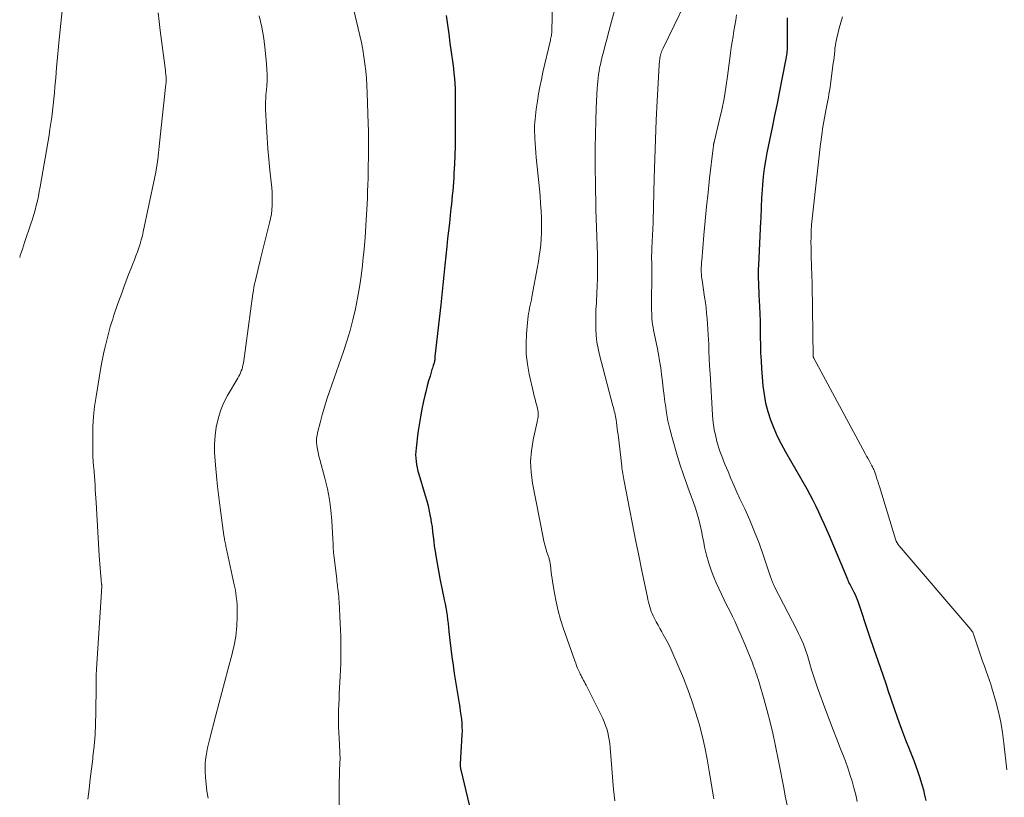
# Model space of a CAD drawing. Units: feet. Extents: x 1925000 to 1930046, y 535000 to 540004.
# Drawn here: x 1925000 to 1925140, y 535550 to 535661 of the extents above; entities that cross this region are included whole.
import ezdxf

# ---------------------------------------------------------------- set-up
doc = ezdxf.new("R2010")
doc.units = ezdxf.units.FT
doc.header["$LTSCALE"] = 100
doc.header["$MEASUREMENT"] = 0
doc.layers.add('CONTOUR INDEX', color=32, linetype='Continuous', lineweight=25)
doc.layers.add('CONTOUR INTERMEDIATE', color=40, linetype='Continuous', lineweight=15)

msp = doc.modelspace()

# ---------------------------------------------------------------- linework, layer by layer
at = {"layer": 'CONTOUR INDEX', "flags": 128}
for points, elevation in [([(1925060.65, 535661.54), (1925060.82, 535660.24), (1925061, 535658.94), (1925061.17, 535657.64), (1925061.35, 535656.34), (1925061.58, 535654.73), (1925061.67, 535654.02), (1925061.75, 535653.31), (1925061.81, 535652.6), (1925061.86, 535651.88), (1925061.9, 535651.16), (1925061.92, 535650.45), (1925061.94, 535649.73), (1925061.94, 535649.01), (1925061.94, 535645.54), (1925061.93, 535644.26), (1925061.9, 535642.98), (1925061.86, 535641.7), (1925061.81, 535640.42), (1925061.74, 535639.12), (1925061.71, 535638.49), (1925061.67, 535637.86), (1925061.62, 535637.23), (1925061.57, 535636.61), (1925061.51, 535635.98), (1925061.44, 535635.35), (1925061.38, 535634.73), (1925061.31, 535634.1), (1925061.21, 535633.15), (1925061.09, 535632.04), (1925060.97, 535630.94), (1925060.85, 535629.84), (1925060.74, 535628.73), (1925060.46, 535626.05), (1925060.32, 535624.64), (1925060.17, 535623.24), (1925060.02, 535621.83), (1925059.86, 535620.43), (1925059.04, 535613.06), (1925059.04, 535612.98), (1925059.03, 535612.9), (1925059.02, 535612.83), (1925059.02, 535612.75), (1925059.01, 535612.64), (1925059.01, 535612.62), (1925059.01, 535612.59), (1925059.01, 535612.57), (1925059, 535612.54), (1925058.99, 535612.45), (1925058.99, 535612.42), (1925058.99, 535612.4), (1925058.98, 535612.38), (1925058.98, 535612.35), (1925058.87, 535612.01), (1925058.8, 535611.81), (1925058.74, 535611.62), (1925058.68, 535611.42), (1925058.62, 535611.23), (1925058.34, 535610.27), (1925058.14, 535609.59), (1925057.95, 535608.91), (1925057.78, 535608.22), (1925057.62, 535607.54), (1925057.42, 535606.7), (1925057.19, 535605.58), (1925056.97, 535604.47), (1925056.79, 535603.35), (1925056.63, 535602.22), (1925056.35, 535600.02), (1925056.31, 535599.55), (1925056.29, 535599.09), (1925056.31, 535598.62), (1925056.35, 535598.16), (1925056.43, 535597.7), (1925056.51, 535597.24), (1925056.62, 535596.78), (1925056.75, 535596.33), (1925057.66, 535593.29), (1925057.87, 535592.56), (1925058.06, 535591.82), (1925058.23, 535591.08), (1925058.38, 535590.33), (1925058.4, 535590.2), (1925058.52, 535589.52), (1925058.63, 535588.83), (1925058.71, 535588.15), (1925058.79, 535587.46), (1925058.86, 535586.77), (1925058.95, 535586.09), (1925059.05, 535585.4), (1925059.17, 535584.72), (1925059.76, 535581.51), (1925059.89, 535580.81), (1925060.02, 535580.12), (1925060.16, 535579.43), (1925060.31, 535578.74), (1925060.37, 535578.47), (1925060.48, 535577.92), (1925060.59, 535577.36), (1925060.68, 535576.8), (1925060.76, 535576.24), (1925060.83, 535575.67), (1925060.9, 535575.11), (1925060.97, 535574.54), (1925061.03, 535573.98), (1925061.16, 535572.73), (1925061.3, 535571.54), (1925061.44, 535570.35), (1925061.61, 535569.17), (1925061.79, 535567.99), (1925062.48, 535563.75), (1925062.57, 535563.2), (1925062.65, 535562.64), (1925062.73, 535562.08), (1925062.8, 535561.52), (1925062.85, 535560.96), (1925062.88, 535560.4), (1925062.89, 535559.83), (1925062.87, 535559.27), (1925062.65, 535555.14), (1925062.65, 535555.04), (1925062.64, 535554.94), (1925062.65, 535554.83), (1925062.65, 535554.73), (1925062.66, 535554.63), (1925062.67, 535554.53), (1925062.69, 535554.43), (1925062.71, 535554.32), (1925064.89, 535545.16)], 820), ([(1925109.14, 535661.23), (1925109.13, 535660.58), (1925109.12, 535657.49), (1925109.12, 535657.23), (1925109.11, 535656.97), (1925109.1, 535656.71), (1925109.08, 535656.45), (1925109.06, 535656.19), (1925109.03, 535655.93), (1925108.99, 535655.67), (1925108.94, 535655.41), (1925108.37, 535652.49), (1925108.03, 535650.78), (1925107.68, 535649.06), (1925107.34, 535647.35), (1925106.99, 535645.64), (1925106.25, 535642.04), (1925106.04, 535640.91), (1925105.86, 535639.78), (1925105.72, 535638.64), (1925105.61, 535637.49), (1925105.51, 535636.17), (1925105.48, 535635.68), (1925105.45, 535635.2), (1925105.43, 535634.71), (1925105.42, 535634.22), (1925105.41, 535633.73), (1925105.39, 535633.24), (1925105.37, 535632.75), (1925105.35, 535632.26), (1925105.05, 535626.04), (1925105.02, 535625.42), (1925105.01, 535624.8), (1925105.01, 535624.17), (1925105.03, 535623.55), (1925105.05, 535622.92), (1925105.07, 535622.3), (1925105.1, 535621.68), (1925105.13, 535621.05), (1925105.17, 535620.19), (1925105.22, 535619.14), (1925105.26, 535618.08), (1925105.28, 535617.03), (1925105.29, 535615.97), (1925105.29, 535615.84), (1925105.31, 535614.72), (1925105.35, 535613.59), (1925105.41, 535612.47), (1925105.48, 535611.35), (1925105.68, 535608.9), (1925105.83, 535607.66), (1925106.04, 535606.44), (1925106.36, 535605.24), (1925106.75, 535604.05), (1925107.21, 535602.89), (1925107.71, 535601.74), (1925108.27, 535600.63), (1925108.87, 535599.53), (1925111.9, 535594.25), (1925112.34, 535593.45), (1925112.78, 535592.63), (1925113.19, 535591.81), (1925113.59, 535590.98), (1925113.97, 535590.14), (1925114.35, 535589.3), (1925114.72, 535588.45), (1925115.08, 535587.61), (1925117.68, 535581.41), (1925117.77, 535581.21), (1925117.86, 535581.01), (1925117.96, 535580.81), (1925118.06, 535580.62), (1925118.16, 535580.42), (1925118.26, 535580.23), (1925118.37, 535580.04), (1925118.47, 535579.84), (1925118.62, 535579.56), (1925118.79, 535579.21), (1925118.95, 535578.87), (1925119.09, 535578.51), (1925119.21, 535578.16), (1925120.69, 535573.67), (1925120.78, 535573.39), (1925120.87, 535573.12), (1925120.96, 535572.84), (1925121.06, 535572.56), (1925121.15, 535572.29), (1925121.24, 535572.01), (1925121.33, 535571.74), (1925121.43, 535571.47), (1925122, 535569.85), (1925122.38, 535568.76), (1925122.75, 535567.68), (1925123.13, 535566.59), (1925123.5, 535565.5), (1925124.29, 535563.17), (1925124.83, 535561.63), (1925125.38, 535560.09), (1925125.96, 535558.57), (1925126.54, 535557.04), (1925127.11, 535555.61), (1925127.41, 535554.8), (1925127.7, 535553.99), (1925127.97, 535553.17), (1925128.23, 535552.35), (1925128.28, 535552.19), (1925128.49, 535551.44), (1925128.67, 535550.69), (1925128.83, 535549.93)], 800)]:
    msp.add_lwpolyline(points, dxfattribs=dict(at, elevation=elevation))
at = {"layer": 'CONTOUR INTERMEDIATE', "flags": 128}
for points, elevation in [([(1925075.93, 535670.64), (1925075.66, 535659.43), (1925075.65, 535659.25), (1925075.64, 535659.08), (1925075.62, 535658.9), (1925075.59, 535658.73), (1925075.56, 535658.55), (1925075.53, 535658.38), (1925075.49, 535658.2), (1925075.45, 535658.03), (1925074.4, 535653.48), (1925074.18, 535652.46), (1925073.97, 535651.43), (1925073.78, 535650.4), (1925073.61, 535649.37), (1925073.44, 535648.22), (1925073.38, 535647.76), (1925073.32, 535647.3), (1925073.28, 535646.83), (1925073.25, 535646.37), (1925073.22, 535645.91), (1925073.21, 535645.44), (1925073.22, 535644.98), (1925073.23, 535644.51), (1925073.25, 535644.09), (1925073.28, 535643.41), (1925073.33, 535642.73), (1925073.38, 535642.05), (1925073.44, 535641.38), (1925073.89, 535636.92), (1925073.99, 535635.88), (1925074.07, 535634.83), (1925074.13, 535633.78), (1925074.17, 535632.73), (1925074.19, 535632.25), (1925074.2, 535631.44), (1925074.19, 535630.63), (1925074.14, 535629.82), (1925074.08, 535629.01), (1925073.99, 535628.21), (1925073.88, 535627.4), (1925073.76, 535626.6), (1925073.62, 535625.8), (1925072.84, 535621.53), (1925072.76, 535621.14), (1925072.68, 535620.75), (1925072.59, 535620.36), (1925072.5, 535619.97), (1925072.42, 535619.58), (1925072.34, 535619.19), (1925072.29, 535618.79), (1925072.24, 535618.4), (1925072.05, 535616.3), (1925071.99, 535614.85), (1925072.02, 535613.41), (1925072.18, 535611.99), (1925072.44, 535610.56), (1925073.05, 535607.88), (1925073.16, 535607.44), (1925073.27, 535606.99), (1925073.38, 535606.55), (1925073.51, 535606.11), (1925073.63, 535605.68), (1925073.68, 535605.45), (1925073.72, 535605.22), (1925073.73, 535604.98), (1925073.73, 535604.75), (1925073.71, 535604.51), (1925073.68, 535604.27), (1925073.64, 535604.04), (1925073.59, 535603.8), (1925073, 535601.21), (1925072.75, 535599.67), (1925072.63, 535598.14), (1925072.7, 535596.6), (1925072.91, 535595.06), (1925074.42, 535587.33), (1925074.53, 535586.81), (1925074.66, 535586.28), (1925074.8, 535585.77), (1925074.96, 535585.25), (1925075.22, 535584.48), (1925075.26, 535584.36), (1925075.3, 535584.23), (1925075.33, 535584.1), (1925075.37, 535583.97), (1925075.4, 535583.84), (1925075.42, 535583.71), (1925075.44, 535583.58), (1925075.46, 535583.45), (1925075.52, 535582.83), (1925075.57, 535582.39), (1925075.63, 535581.96), (1925075.69, 535581.52), (1925075.76, 535581.08), (1925076.03, 535579.42), (1925076.27, 535578.17), (1925076.55, 535576.92), (1925076.9, 535575.69), (1925077.29, 535574.47), (1925078.92, 535569.8), (1925079.05, 535569.44), (1925079.18, 535569.09), (1925079.33, 535568.74), (1925079.48, 535568.39), (1925079.62, 535568.08), (1925079.71, 535567.89), (1925079.81, 535567.7), (1925079.9, 535567.51), (1925080, 535567.33), (1925080.05, 535567.25), (1925080.17, 535567.02), (1925080.29, 535566.79), (1925080.41, 535566.56), (1925080.52, 535566.33), (1925082.89, 535561.59), (1925083.11, 535561.11), (1925083.31, 535560.62), (1925083.47, 535560.11), (1925083.61, 535559.6), (1925083.72, 535559.07), (1925083.82, 535558.55), (1925083.89, 535558.02), (1925083.95, 535557.49), (1925084.43, 535551.49), (1925084.61, 535549.9)], 816), ([(1925046.83, 535665.16), (1925048.37, 535658.71), (1925048.59, 535657.71), (1925048.79, 535656.7), (1925048.95, 535655.69), (1925049.09, 535654.67), (1925049.2, 535653.65), (1925049.29, 535652.63), (1925049.35, 535651.61), (1925049.4, 535650.58), (1925049.56, 535646.13), (1925049.59, 535645.15), (1925049.61, 535644.18), (1925049.61, 535643.2), (1925049.6, 535642.23), (1925049.6, 535642.12), (1925049.59, 535641.2), (1925049.57, 535640.27), (1925049.55, 535639.35), (1925049.53, 535638.42), (1925049.5, 535637.5), (1925049.46, 535636.57), (1925049.43, 535635.65), (1925049.39, 535634.72), (1925049.32, 535633.27), (1925049.23, 535631.63), (1925049.12, 535629.98), (1925048.98, 535628.34), (1925048.81, 535626.69), (1925048.74, 535626.06), (1925048.54, 535624.49), (1925048.31, 535622.93), (1925048.03, 535621.38), (1925047.73, 535619.83), (1925047.37, 535618.3), (1925046.97, 535616.78), (1925046.52, 535615.27), (1925046.03, 535613.77), (1925044.05, 535608.07), (1925043.68, 535606.98), (1925043.33, 535605.88), (1925043.01, 535604.77), (1925042.7, 535603.65), (1925042.38, 535602.4), (1925042.28, 535601.9), (1925042.22, 535601.41), (1925042.22, 535600.91), (1925042.26, 535600.41), (1925042.34, 535599.91), (1925042.43, 535599.41), (1925042.55, 535598.91), (1925042.67, 535598.42), (1925043.4, 535595.75), (1925043.76, 535594.26), (1925044.05, 535592.75), (1925044.25, 535591.23), (1925044.38, 535589.7), (1925044.52, 535587.21), (1925044.54, 535586.92), (1925044.55, 535586.62), (1925044.56, 535586.33), (1925044.57, 535586.03), (1925044.59, 535585.74), (1925044.61, 535585.44), (1925044.63, 535585.15), (1925044.66, 535584.86), (1925045.07, 535581.39), (1925045.09, 535581.23), (1925045.11, 535581.06), (1925045.13, 535580.9), (1925045.15, 535580.74), (1925045.17, 535580.58), (1925045.19, 535580.41), (1925045.21, 535580.25), (1925045.24, 535580.09), (1925045.29, 535579.67), (1925045.33, 535579.3), (1925045.36, 535578.93), (1925045.39, 535578.56), (1925045.41, 535578.19), (1925045.57, 535575.15), (1925045.64, 535573.25), (1925045.67, 535571.36), (1925045.64, 535569.46), (1925045.57, 535567.57), (1925045.44, 535565.16), (1925045.41, 535564.37), (1925045.38, 535563.58), (1925045.35, 535562.78), (1925045.34, 535561.99), (1925045.33, 535561.2), (1925045.34, 535560.4), (1925045.36, 535559.61), (1925045.4, 535558.82), (1925045.52, 535556.81), (1925045.53, 535556.59), (1925045.54, 535556.37), (1925045.55, 535556.15), (1925045.55, 535555.92), (1925045.55, 535555.7), (1925045.54, 535555.48), (1925045.53, 535555.26), (1925045.52, 535555.03), (1925045.49, 535554.4), (1925045.47, 535553.86), (1925045.45, 535553.31), (1925045.44, 535552.77), (1925045.43, 535552.23), (1925045.44, 535548.65)], 824), ([(1925085.03, 535664.06), (1925083.67, 535658.96), (1925083.46, 535658.16), (1925083.25, 535657.35), (1925083.05, 535656.54), (1925082.84, 535655.74), (1925082.67, 535655.06), (1925082.56, 535654.59), (1925082.46, 535654.12), (1925082.38, 535653.64), (1925082.31, 535653.16), (1925082.25, 535652.68), (1925082.19, 535652.2), (1925082.15, 535651.72), (1925082.12, 535651.24), (1925081.98, 535648.44), (1925081.91, 535646.56), (1925081.85, 535644.68), (1925081.83, 535642.8), (1925081.84, 535640.92), (1925081.89, 535636.57), (1925081.91, 535635.28), (1925081.94, 535633.98), (1925081.98, 535632.69), (1925082.03, 535631.4), (1925082.08, 535630.11), (1925082.12, 535628.81), (1925082.14, 535627.52), (1925082.15, 535626.23), (1925082.15, 535625.24), (1925082.14, 535624.17), (1925082.12, 535623.1), (1925082.07, 535622.03), (1925082.01, 535620.96), (1925081.99, 535620.66), (1925081.94, 535619.74), (1925081.9, 535618.82), (1925081.9, 535617.89), (1925081.92, 535616.97), (1925081.98, 535616.05), (1925082.08, 535615.13), (1925082.24, 535614.22), (1925082.44, 535613.32), (1925084.34, 535606.07), (1925084.41, 535605.81), (1925084.48, 535605.56), (1925084.54, 535605.31), (1925084.61, 535605.06), (1925084.67, 535604.81), (1925084.73, 535604.55), (1925084.77, 535604.3), (1925084.81, 535604.04), (1925084.85, 535603.69), (1925084.91, 535603.26), (1925084.96, 535602.83), (1925085.02, 535602.4), (1925085.07, 535601.96), (1925085.59, 535597.49), (1925085.63, 535597.22), (1925085.66, 535596.95), (1925085.7, 535596.68), (1925085.75, 535596.41), (1925085.79, 535596.13), (1925085.84, 535595.86), (1925085.89, 535595.59), (1925085.94, 535595.32), (1925086.69, 535591.43), (1925087.12, 535589.21), (1925087.56, 535587), (1925088.01, 535584.79), (1925088.46, 535582.58), (1925089.24, 535578.84), (1925089.32, 535578.5), (1925089.4, 535578.16), (1925089.48, 535577.82), (1925089.58, 535577.49), (1925089.68, 535577.15), (1925089.8, 535576.83), (1925089.93, 535576.51), (1925090.08, 535576.19), (1925090.25, 535575.83), (1925090.5, 535575.34), (1925090.76, 535574.85), (1925091.02, 535574.37), (1925091.3, 535573.9), (1925091.51, 535573.53), (1925091.88, 535572.87), (1925092.23, 535572.2), (1925092.56, 535571.52), (1925092.87, 535570.83), (1925094.36, 535567.33), (1925094.99, 535565.73), (1925095.59, 535564.12), (1925096.11, 535562.49), (1925096.59, 535560.84), (1925097.02, 535559.18), (1925097.4, 535557.5), (1925097.74, 535555.82), (1925098.05, 535554.13), (1925098.66, 535550.46), (1925098.71, 535550.18)], 812), ([(1925006.2, 535663.59), (1925005.68, 535658.63), (1925005.53, 535657.14), (1925005.38, 535655.65), (1925005.25, 535654.16), (1925005.12, 535652.67), (1925005.01, 535651.41), (1925004.94, 535650.55), (1925004.85, 535649.69), (1925004.76, 535648.82), (1925004.66, 535647.96), (1925004.55, 535647.1), (1925004.44, 535646.24), (1925004.3, 535645.39), (1925004.17, 535644.53), (1925002.91, 535637.18), (1925002.79, 535636.51), (1925002.66, 535635.85), (1925002.51, 535635.19), (1925002.35, 535634.54), (1925002.18, 535633.89), (1925001.99, 535633.24), (1925001.8, 535632.59), (1925001.59, 535631.95), (1925000.68, 535629.26), (1925000.38, 535628.34), (1925000.09, 535627.42), (1925000, 535627.14)], 836), ([(1925094.64, 535663.36), (1925091.49, 535656.92), (1925091.4, 535656.73), (1925091.32, 535656.53), (1925091.24, 535656.33), (1925091.17, 535656.13), (1925091.17, 535656.11), (1925091.11, 535655.92), (1925091.06, 535655.72), (1925091.02, 535655.51), (1925091, 535655.31), (1925090.98, 535655.1), (1925090.96, 535654.9), (1925090.94, 535654.69), (1925090.93, 535654.49), (1925090.65, 535649.41), (1925090.51, 535646.67), (1925090.39, 535643.93), (1925090.29, 535641.19), (1925090.21, 535638.44), (1925090.07, 535632.33), (1925090.05, 535631.88), (1925090.04, 535631.43), (1925090.01, 535630.98), (1925089.99, 535630.53), (1925089.96, 535630.08), (1925089.94, 535629.63), (1925089.92, 535629.18), (1925089.9, 535628.73), (1925089.86, 535627.79), (1925089.85, 535627.47), (1925089.85, 535627.16), (1925089.85, 535626.84), (1925089.86, 535626.53), (1925089.87, 535626.21), (1925089.87, 535625.9), (1925089.87, 535625.58), (1925089.87, 535625.27), (1925089.85, 535620.02), (1925089.85, 535619.62), (1925089.86, 535619.22), (1925089.88, 535618.81), (1925089.9, 535618.41), (1925089.93, 535618.01), (1925089.98, 535617.61), (1925090.05, 535617.21), (1925090.12, 535616.82), (1925090.63, 535614.39), (1925090.82, 535613.42), (1925090.99, 535612.44), (1925091.14, 535611.47), (1925091.27, 535610.49), (1925091.39, 535609.51), (1925091.51, 535608.52), (1925091.63, 535607.54), (1925091.75, 535606.56), (1925091.8, 535606.22), (1925091.97, 535605.07), (1925092.17, 535603.93), (1925092.44, 535602.8), (1925092.73, 535601.68), (1925093.55, 535598.86), (1925093.93, 535597.62), (1925094.33, 535596.39), (1925094.75, 535595.16), (1925095.2, 535593.95), (1925095.53, 535593.09), (1925095.82, 535592.31), (1925096.08, 535591.52), (1925096.32, 535590.72), (1925096.54, 535589.91), (1925096.74, 535589.1), (1925096.93, 535588.28), (1925097.1, 535587.46), (1925097.26, 535586.64), (1925097.39, 535585.96), (1925097.65, 535584.8), (1925097.96, 535583.67), (1925098.34, 535582.55), (1925098.78, 535581.46), (1925099.03, 535580.88), (1925099.39, 535580.07), (1925099.77, 535579.26), (1925100.16, 535578.46), (1925100.56, 535577.67), (1925100.72, 535577.35), (1925101.05, 535576.72), (1925101.36, 535576.08), (1925101.67, 535575.43), (1925101.97, 535574.79), (1925102.26, 535574.13), (1925102.55, 535573.48), (1925102.82, 535572.82), (1925103.1, 535572.16), (1925104.17, 535569.5), (1925104.3, 535569.16), (1925104.43, 535568.81), (1925104.56, 535568.46), (1925104.68, 535568.11), (1925104.8, 535567.76), (1925104.92, 535567.41), (1925105.03, 535567.05), (1925105.13, 535566.7), (1925105.85, 535564.25), (1925106.29, 535562.67), (1925106.7, 535561.08), (1925107.08, 535559.49), (1925107.42, 535557.88), (1925107.94, 535555.34), (1925108.18, 535554.14), (1925108.41, 535552.94), (1925108.64, 535551.74), (1925108.86, 535550.53), (1925109.1, 535549.27)], 808), ([(1925019.69, 535661.94), (1925019.82, 535660.68), (1925019.96, 535659.43), (1925020.71, 535653.72), (1925020.73, 535653.55), (1925020.75, 535653.39), (1925020.77, 535653.22), (1925020.79, 535653.06), (1925020.79, 535653.03), (1925020.81, 535652.88), (1925020.82, 535652.73), (1925020.83, 535652.57), (1925020.83, 535652.42), (1925020.83, 535652.26), (1925020.82, 535652.11), (1925020.81, 535651.96), (1925020.79, 535651.8), (1925020.12, 535645.63), (1925020.02, 535644.72), (1925019.93, 535643.82), (1925019.83, 535642.91), (1925019.73, 535642), (1925019.62, 535641.09), (1925019.5, 535640.18), (1925019.34, 535639.28), (1925019.17, 535638.39), (1925017.57, 535630.81), (1925017.44, 535630.23), (1925017.29, 535629.65), (1925017.12, 535629.07), (1925016.93, 535628.5), (1925016.73, 535627.94), (1925016.52, 535627.38), (1925016.31, 535626.82), (1925016.09, 535626.26), (1925015.84, 535625.61), (1925015.49, 535624.72), (1925015.16, 535623.84), (1925014.82, 535622.95), (1925014.5, 535622.06), (1925013.97, 535620.61), (1925013.78, 535620.06), (1925013.59, 535619.5), (1925013.4, 535618.95), (1925013.22, 535618.39), (1925013.04, 535617.84), (1925012.87, 535617.28), (1925012.72, 535616.71), (1925012.57, 535616.15), (1925012.37, 535615.37), (1925012.13, 535614.42), (1925011.92, 535613.46), (1925011.73, 535612.49), (1925011.55, 535611.52), (1925010.85, 535607.36), (1925010.65, 535605.96), (1925010.5, 535604.54), (1925010.42, 535603.13), (1925010.38, 535601.71), (1925010.38, 535600.29), (1925010.39, 535599.57), (1925010.41, 535598.86), (1925010.45, 535598.15), (1925010.5, 535597.43), (1925010.52, 535597.25), (1925010.57, 535596.63), (1925010.63, 535596.01), (1925010.67, 535595.39), (1925010.71, 535594.77), (1925010.75, 535594.15), (1925010.79, 535593.53), (1925010.83, 535592.91), (1925010.87, 535592.29), (1925011.31, 535584.79), (1925011.35, 535584.18), (1925011.39, 535583.57), (1925011.44, 535582.96), (1925011.49, 535582.35), (1925011.57, 535581.34), (1925011.58, 535581.24), (1925011.59, 535581.13), (1925011.6, 535581.03), (1925011.62, 535580.93), (1925011.64, 535580.77), (1925011.64, 535580.74), (1925011.65, 535580.72), (1925011.65, 535580.7), (1925011.66, 535580.67), (1925011.67, 535580.57), (1925011.68, 535580.55), (1925011.68, 535580.53), (1925011.68, 535580.52), (1925011.68, 535580.5), (1925011.68, 535580.43), (1925011.68, 535580.41), (1925011.68, 535580.39), (1925011.68, 535580.38), (1925011.68, 535580.36), (1925011.66, 535580.13), (1925011.64, 535580), (1925011.63, 535579.87), (1925011.62, 535579.73), (1925011.61, 535579.6), (1925010.92, 535568.63), (1925010.9, 535568.34), (1925010.89, 535568.04), (1925010.88, 535567.74), (1925010.87, 535567.45), (1925010.87, 535567.15), (1925010.87, 535566.85), (1925010.87, 535566.56), (1925010.86, 535566.26), (1925010.82, 535562.4), (1925010.78, 535560.83), (1925010.71, 535559.26), (1925010.58, 535557.69), (1925010.42, 535556.13), (1925010.39, 535555.88), (1925010.22, 535554.44), (1925010.04, 535553), (1925009.87, 535551.56), (1925009.69, 535550.12)], 832), ([(1925034.07, 535661.52), (1925034.44, 535659.91), (1925034.71, 535658.27), (1925034.92, 535656.62), (1925035.1, 535654.66), (1925035.16, 535653.88), (1925035.18, 535653.1), (1925035.17, 535652.31), (1925035.12, 535651.53), (1925035.04, 535650.55), (1925035.02, 535650.26), (1925035, 535649.97), (1925034.98, 535649.68), (1925034.96, 535649.38), (1925034.95, 535649.09), (1925034.94, 535648.8), (1925034.95, 535648.5), (1925034.96, 535648.21), (1925035.09, 535645.72), (1925035.18, 535644.18), (1925035.29, 535642.64), (1925035.42, 535641.11), (1925035.57, 535639.58), (1925035.83, 535637.06), (1925035.88, 535636.43), (1925035.91, 535635.8), (1925035.92, 535635.18), (1925035.9, 535634.55), (1925035.85, 535633.92), (1925035.78, 535633.3), (1925035.67, 535632.68), (1925035.53, 535632.07), (1925034.3, 535627.16), (1925034.13, 535626.46), (1925033.96, 535625.75), (1925033.79, 535625.05), (1925033.62, 535624.35), (1925033.51, 535623.88), (1925033.4, 535623.41), (1925033.31, 535622.93), (1925033.22, 535622.45), (1925033.15, 535621.97), (1925031.8, 535612.12), (1925031.75, 535611.84), (1925031.69, 535611.56), (1925031.61, 535611.29), (1925031.51, 535611.02), (1925031.4, 535610.76), (1925031.29, 535610.5), (1925031.16, 535610.25), (1925031.02, 535610), (1925029.55, 535607.5), (1925029, 535606.44), (1925028.53, 535605.34), (1925028.2, 535604.19), (1925027.94, 535603.02), (1925027.8, 535601.82), (1925027.71, 535600.62), (1925027.72, 535599.42), (1925027.78, 535598.21), (1925027.83, 535597.6), (1925027.98, 535596.09), (1925028.13, 535594.57), (1925028.31, 535593.07), (1925028.51, 535591.56), (1925029.04, 535587.6), (1925029.07, 535587.4), (1925029.1, 535587.21), (1925029.13, 535587.02), (1925029.17, 535586.83), (1925029.21, 535586.63), (1925029.24, 535586.44), (1925029.29, 535586.25), (1925029.33, 535586.06), (1925029.38, 535585.85), (1925029.42, 535585.66), (1925029.47, 535585.46), (1925029.51, 535585.26), (1925030.51, 535580.6), (1925030.63, 535580.03), (1925030.72, 535579.47), (1925030.8, 535578.89), (1925030.87, 535578.32), (1925030.92, 535577.75), (1925030.94, 535577.17), (1925030.94, 535576.6), (1925030.93, 535576.02), (1925030.86, 535574.76), (1925030.83, 535574.26), (1925030.78, 535573.76), (1925030.71, 535573.26), (1925030.63, 535572.76), (1925030.53, 535572.26), (1925030.43, 535571.77), (1925030.31, 535571.27), (1925030.19, 535570.78), (1925029.6, 535568.53), (1925029.18, 535566.91), (1925028.76, 535565.3), (1925028.33, 535563.68), (1925027.9, 535562.06), (1925026.97, 535558.54), (1925026.83, 535557.98), (1925026.71, 535557.43), (1925026.59, 535556.87), (1925026.49, 535556.31), (1925026.42, 535555.75), (1925026.37, 535555.18), (1925026.36, 535554.61), (1925026.38, 535554.05), (1925026.43, 535553.22), (1925026.52, 535552.24), (1925026.63, 535551.26), (1925026.79, 535550.29)], 828), ([(1925101.93, 535661.66), (1925101.81, 535660.9), (1925101.69, 535660.15), (1925101.56, 535659.39), (1925101.43, 535658.64), (1925101.42, 535658.58), (1925101.29, 535657.8), (1925101.17, 535657.02), (1925101.06, 535656.23), (1925100.95, 535655.44), (1925100.64, 535652.94), (1925100.41, 535651.34), (1925100.14, 535649.74), (1925099.82, 535648.16), (1925099.47, 535646.58), (1925098.73, 535643.54), (1925098.72, 535643.49), (1925098.7, 535643.43), (1925098.69, 535643.37), (1925098.68, 535643.31), (1925098.67, 535643.26), (1925098.66, 535643.2), (1925098.66, 535643.14), (1925098.65, 535643.08), (1925098.65, 535643.03), (1925098.64, 535642.95), (1925098.63, 535642.87), (1925098.62, 535642.78), (1925098.61, 535642.7), (1925098.1, 535638.43), (1925097.87, 535636.41), (1925097.65, 535634.38), (1925097.45, 535632.34), (1925097.27, 535630.31), (1925096.97, 535626.71), (1925096.95, 535626.47), (1925096.94, 535626.24), (1925096.92, 535626.01), (1925096.91, 535625.77), (1925096.9, 535625.54), (1925096.9, 535625.31), (1925096.91, 535625.08), (1925096.92, 535624.85), (1925096.94, 535624.62), (1925096.96, 535624.4), (1925096.99, 535624.17), (1925097.02, 535623.94), (1925097.39, 535621.5), (1925097.49, 535620.74), (1925097.59, 535619.99), (1925097.67, 535619.23), (1925097.75, 535618.48), (1925097.81, 535617.72), (1925097.86, 535616.96), (1925097.9, 535616.2), (1925097.94, 535615.44), (1925097.96, 535614.86), (1925098, 535613.82), (1925098.05, 535612.77), (1925098.1, 535611.72), (1925098.16, 535610.67), (1925098.5, 535604.77), (1925098.56, 535604.05), (1925098.64, 535603.33), (1925098.76, 535602.62), (1925098.91, 535601.92), (1925099.01, 535601.47), (1925099.13, 535601), (1925099.26, 535600.52), (1925099.4, 535600.05), (1925099.56, 535599.59), (1925099.74, 535599.12), (1925099.91, 535598.66), (1925100.09, 535598.21), (1925100.28, 535597.75), (1925100.71, 535596.71), (1925101.12, 535595.73), (1925101.54, 535594.76), (1925101.97, 535593.8), (1925102.41, 535592.83), (1925103.09, 535591.39), (1925103.8, 535589.78), (1925104.49, 535588.15), (1925105.12, 535586.51), (1925105.72, 535584.85), (1925106.77, 535581.76), (1925106.81, 535581.64), (1925106.85, 535581.51), (1925106.89, 535581.38), (1925106.93, 535581.26), (1925106.94, 535581.24), (1925106.98, 535581.12), (1925107.02, 535581), (1925107.07, 535580.89), (1925107.11, 535580.77), (1925107.17, 535580.66), (1925107.22, 535580.55), (1925107.28, 535580.44), (1925107.33, 535580.32), (1925110.5, 535574.21), (1925110.75, 535573.7), (1925110.99, 535573.2), (1925111.22, 535572.68), (1925111.43, 535572.16), (1925111.62, 535571.63), (1925111.81, 535571.09), (1925111.99, 535570.56), (1925112.15, 535570.02), (1925112.34, 535569.38), (1925112.6, 535568.51), (1925112.87, 535567.66), (1925113.15, 535566.81), (1925113.45, 535565.96), (1925114.62, 535562.73), (1925115.13, 535561.36), (1925115.64, 535560), (1925116.16, 535558.65), (1925116.7, 535557.3), (1925117.04, 535556.46), (1925117.4, 535555.52), (1925117.74, 535554.59), (1925118.05, 535553.64), (1925118.35, 535552.69), (1925118.62, 535551.73), (1925118.87, 535550.76), (1925119.09, 535549.79)], 804), ([(1925116.98, 535661.35), (1925116.73, 535660.56), (1925116.51, 535659.76), (1925116.32, 535658.95), (1925116.14, 535658.15), (1925116.06, 535657.74), (1925115.98, 535657.32), (1925115.92, 535656.9), (1925115.88, 535656.48), (1925115.83, 535656.06), (1925115.79, 535655.64), (1925115.74, 535655.22), (1925115.68, 535654.8), (1925115.29, 535651.8), (1925115.22, 535651.33), (1925115.15, 535650.86), (1925115.06, 535650.39), (1925114.98, 535649.92), (1925114.89, 535649.45), (1925114.79, 535648.98), (1925114.7, 535648.51), (1925114.61, 535648.04), (1925114.52, 535647.53), (1925114.42, 535647.01), (1925114.33, 535646.48), (1925114.24, 535645.95), (1925114.16, 535645.42), (1925114.08, 535644.89), (1925114.01, 535644.36), (1925113.95, 535643.83), (1925113.88, 535643.3), (1925112.68, 535632.63), (1925112.6, 535631.78), (1925112.54, 535630.92), (1925112.51, 535630.07), (1925112.5, 535629.21), (1925112.51, 535628.66), (1925112.51, 535628.08), (1925112.53, 535627.5), (1925112.54, 535626.92), (1925112.56, 535626.34), (1925112.6, 535625.44), (1925112.6, 535625.31), (1925112.61, 535625.18), (1925112.61, 535625.04), (1925112.62, 535624.91), (1925112.62, 535624.77), (1925112.62, 535624.64), (1925112.63, 535624.5), (1925112.64, 535624.37), (1925112.65, 535624.18), (1925112.66, 535623.96), (1925112.67, 535623.73), (1925112.67, 535623.5), (1925112.68, 535623.28), (1925112.84, 535613.07), (1925112.84, 535613.05), (1925112.84, 535613.03), (1925112.84, 535613.01), (1925112.85, 535612.99), (1925112.86, 535612.91), (1925112.87, 535612.9), (1925112.88, 535612.88), (1925112.88, 535612.86), (1925112.89, 535612.84), (1925120.23, 535599.26), (1925120.41, 535598.92), (1925120.59, 535598.59), (1925120.77, 535598.26), (1925120.95, 535597.92), (1925121.18, 535597.5), (1925121.25, 535597.37), (1925121.31, 535597.25), (1925121.37, 535597.13), (1925121.43, 535597), (1925121.48, 535596.88), (1925121.54, 535596.75), (1925121.58, 535596.62), (1925121.63, 535596.49), (1925121.77, 535596.04), (1925121.89, 535595.68), (1925122, 535595.32), (1925122.12, 535594.96), (1925122.23, 535594.6), (1925124.54, 535587.08), (1925124.64, 535586.83), (1925124.75, 535586.59), (1925124.89, 535586.36), (1925125.06, 535586.15), (1925135.24, 535574.23), (1925135.3, 535574.16), (1925135.35, 535574.09), (1925135.4, 535574.01), (1925135.46, 535573.94), (1925135.5, 535573.86), (1925135.55, 535573.78), (1925135.58, 535573.7), (1925135.61, 535573.61), (1925136.43, 535571.16), (1925136.67, 535570.45), (1925136.91, 535569.73), (1925137.17, 535569.02), (1925137.42, 535568.31), (1925137.66, 535567.67), (1925137.8, 535567.28), (1925137.93, 535566.88), (1925138.06, 535566.48), (1925138.18, 535566.08), (1925138.78, 535563.99), (1925139.15, 535562.53), (1925139.48, 535561.07), (1925139.73, 535559.59), (1925139.93, 535558.1), (1925140.34, 535554.28)], 796)]:
    msp.add_lwpolyline(points, dxfattribs=dict(at, elevation=elevation))

doc.saveas('drawing.dxf')
